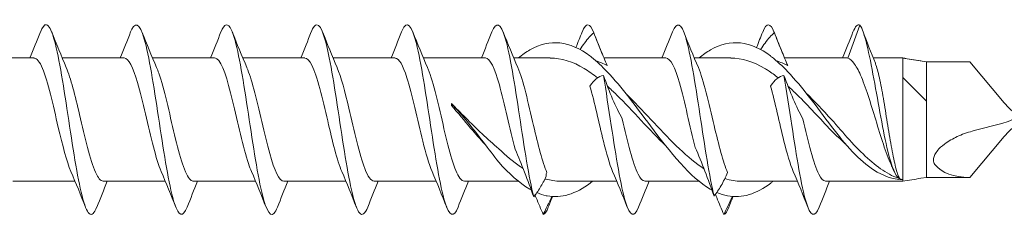
# Model space of a CAD drawing. Units: millimetres. Extents: x 1554 to 2261, y 1627 to 2648.
# Drawn here: x 1882 to 1924, y 2191 to 2200 of the extents above; entities that cross this region are included whole.
import ezdxf

# ---------------------------------------------------------------- set-up
doc = ezdxf.new("R2010")
doc.units = ezdxf.units.MM
doc.layers.get('0').update_dxf_attribs({"lineweight": 5})

msp = doc.modelspace()

# ---------------------------------------------------------------- linework, layer by layer
for p, q in [((1917.595, 2199.381), (1917.086, 2197.987)), ((1880.221, 2197.997), (1882.832, 2197.997)), ((1884.021, 2197.997), (1886.632, 2197.997)), ((1887.821, 2197.997), (1890.432, 2197.997)), ((1891.621, 2197.997), (1894.232, 2197.997)), ((1895.421, 2197.997), (1898.032, 2197.997)), ((1899.221, 2197.997), (1901.832, 2197.997)), ((1903.021, 2197.997), (1904.555, 2197.997)), ((1906.821, 2197.997), (1909.432, 2197.997)), ((1910.621, 2197.997), (1912.155, 2197.997)), ((1914.421, 2197.997), (1917.032, 2197.997)), ((1918.154, 2197.997), (1919.395, 2197.997)), ((1919.395, 2197.987), (1919.395, 2197.997)), ((1919.395, 2197.967), (1919.395, 2197.987)), ((1920.395, 2197.838), (1919.395, 2197.987)), ((1919.395, 2197.165), (1919.395, 2197.967)), ((1920.395, 2197.838), (1920.395, 2196.794)), ((1920.395, 2197.838), (1922.214, 2197.838)), ((1923.671, 2196.108), (1922.214, 2197.838)), ((1919.395, 2195.219), (1919.395, 2197.165)), ((1920.395, 2196.18), (1919.395, 2197.165)), ((1920.395, 2195.894), (1920.395, 2196.794)), ((1900.399, 2196.075), (1900.405, 2196.068)), ((1900.405, 2196.068), (1900.407, 2195.994)), ((1920.395, 2195.894), (1920.395, 2195.13)), ((1919.395, 2193.341), (1919.395, 2195.219)), ((1920.395, 2195.13), (1920.395, 2193.532)), ((1922.402, 2194.932), (1923.56, 2195.231)), ((1923.671, 2194.687), (1922.214, 2192.957)), ((1919.395, 2192.797), (1919.395, 2193.341)), ((1920.395, 2192.957), (1920.395, 2193.532)), ((1904.395, 2193.015), (1904.395, 2193.104)), ((1920.395, 2192.957), (1920.156, 2192.921)), ((1920.395, 2192.957), (1922.214, 2192.957)), ((1881.951, 2192.797), (1884.562, 2192.797)), ((1885.751, 2192.797), (1888.362, 2192.797)), ((1889.551, 2192.797), (1892.162, 2192.797)), ((1893.351, 2192.797), (1895.962, 2192.797)), ((1897.151, 2192.797), (1899.762, 2192.797)), ((1900.951, 2192.797), (1903.223, 2192.797)), ((1905.004, 2192.797), (1907.362, 2192.797)), ((1908.551, 2192.797), (1910.823, 2192.797)), ((1912.604, 2192.797), (1914.962, 2192.797)), ((1916.151, 2192.797), (1919.395, 2192.797)), ((1919.386, 2192.856), (1919.386, 2192.869)), ((1919.387, 2192.867), (1919.386, 2192.856))]:
    msp.add_line(p, q)
for centre, major_axis, ratio, start_param, end_param in [((1900.334, 2195.397), (0.224, -2.6), 0.048686, 1.798282, 1.830086), ((1925.256, 2195.687), (-1.86, 1.166), 0.315324, 0.776358, 1.218951), ((1923.579, 2196.038), (1.297, 0.518), 0.545658, 4.483327, 5.044999), ((1925.256, 2195.108), (-1.86, -1.166), 0.315324, 5.064235, 5.506827), ((1925.131, 2195.904), (-4.474, -2.256), 0.424264, 0.099125, 0.668867), ((1919.457, 2195.397), (0.003, -2.6), 0.123288, 6.048539, 6.051806)]:
    msp.add_ellipse(centre, major_axis=major_axis, ratio=ratio, start_param=start_param, end_param=end_param)
for points, knots in [([(1889.28, 2191.705), (1889.103, 2191.264), (1888.927, 2191.312), (1888.75, 2191.853), (1888.55, 2192.465), (1888.351, 2193.689), (1888.151, 2195.003), (1887.952, 2196.317), (1887.752, 2197.68), (1887.552, 2198.509), (1887.353, 2199.339), (1887.153, 2199.61), (1886.954, 2199.206), (1886.937, 2199.172), (1886.92, 2199.134), (1886.903, 2199.091)], [46.819447, 46.819447, 46.819447, 46.819447, 47.695093, 47.695093, 47.695093, 48.685209, 48.685209, 48.685209, 49.675325, 49.675325, 49.675325, 50.665441, 50.665441, 50.665441, 50.748481, 50.748481, 50.748481, 50.748481]), ([(1900.68, 2191.704), (1900.496, 2191.243), (1900.311, 2191.321), (1900.127, 2191.925), (1899.928, 2192.58), (1899.728, 2193.834), (1899.529, 2195.152), (1899.329, 2196.47), (1899.129, 2197.81), (1898.93, 2198.601), (1898.73, 2199.391), (1898.531, 2199.608), (1898.331, 2199.158), (1898.322, 2199.137), (1898.313, 2199.115), (1898.303, 2199.091)], [27.969891, 27.969891, 27.969891, 27.969891, 28.882888, 28.882888, 28.882888, 29.873004, 29.873004, 29.873004, 30.86312, 30.86312, 30.86312, 31.853236, 31.853236, 31.853236, 31.898925, 31.898925, 31.898925, 31.898925]), ([(1903.866, 2192.143), (1903.667, 2192.91), (1903.467, 2194.237), (1903.267, 2195.556), (1903.068, 2196.875), (1902.868, 2198.146), (1902.669, 2198.826), (1902.48, 2199.468), (1902.292, 2199.564), (1902.103, 2199.091)], [22.700757, 22.700757, 22.700757, 22.700757, 23.690873, 23.690873, 23.690873, 24.680989, 24.680989, 24.680989, 25.615739, 25.615739, 25.615739, 25.615739]), ([(1911.458, 2192.173), (1911.259, 2192.955), (1911.059, 2194.29), (1910.86, 2195.608), (1910.66, 2196.927), (1910.46, 2198.188), (1910.261, 2198.853), (1910.075, 2199.472), (1909.889, 2199.557), (1909.703, 2199.091)], [10.147495, 10.147495, 10.147495, 10.147495, 11.137611, 11.137611, 11.137611, 12.127727, 12.127727, 12.127727, 13.049369, 13.049369, 13.049369, 13.049369]), ([(1885.48, 2191.713), (1885.372, 2191.441), (1885.265, 2191.337), (1885.157, 2191.436), (1884.958, 2191.62), (1884.758, 2192.495), (1884.558, 2193.689), (1884.359, 2194.883), (1884.159, 2196.358), (1883.959, 2197.484), (1883.76, 2198.611), (1883.56, 2199.353), (1883.361, 2199.395), (1883.275, 2199.413), (1883.189, 2199.302), (1883.103, 2199.083)], [53.102632, 53.102632, 53.102632, 53.102632, 53.635789, 53.635789, 53.635789, 54.625905, 54.625905, 54.625905, 55.616021, 55.616021, 55.616021, 56.606137, 56.606137, 56.606137, 57.031666, 57.031666, 57.031666, 57.031666]), ([(1893.08, 2191.708), (1893.034, 2191.589), (1892.988, 2191.502), (1892.942, 2191.452), (1892.742, 2191.234), (1892.542, 2191.712), (1892.343, 2192.681), (1892.143, 2193.651), (1891.944, 2195.082), (1891.744, 2196.363), (1891.544, 2197.644), (1891.345, 2198.736), (1891.145, 2199.172), (1890.998, 2199.495), (1890.851, 2199.452), (1890.703, 2199.086)], [40.536261, 40.536261, 40.536261, 40.536261, 40.76428, 40.76428, 40.76428, 41.754396, 41.754396, 41.754396, 42.744512, 42.744512, 42.744512, 43.734628, 43.734628, 43.734628, 44.465295, 44.465295, 44.465295, 44.465295]), ([(1896.88, 2191.712), (1896.765, 2191.423), (1896.65, 2191.326), (1896.535, 2191.46), (1896.335, 2191.692), (1896.135, 2192.611), (1895.936, 2193.825), (1895.736, 2195.039), (1895.537, 2196.511), (1895.337, 2197.61), (1895.137, 2198.71), (1894.938, 2199.405), (1894.738, 2199.397), (1894.66, 2199.394), (1894.582, 2199.284), (1894.503, 2199.083)], [34.253076, 34.253076, 34.253076, 34.253076, 34.823584, 34.823584, 34.823584, 35.8137, 35.8137, 35.8137, 36.803816, 36.803816, 36.803816, 37.793932, 37.793932, 37.793932, 38.18211, 38.18211, 38.18211, 38.18211]), ([(1917.595, 2199.381), (1917.791, 2199.103), (1917.986, 2198.186), (1918.181, 2197.119), (1918.377, 2196.051), (1918.572, 2194.872), (1918.767, 2194.069), (1918.933, 2193.389), (1919.098, 2192.982), (1919.264, 2192.909)], [0, 0, 0, 0, 0.96872, 0.96872, 0.96872, 1.937441, 1.937441, 1.937441, 2.75874, 2.75874, 2.75874, 2.75874]), ([(1906.231, 2198.079), (1905.391, 2198.717), (1904.55, 2198.818), (1903.709, 2198.334), (1903.547, 2198.241), (1903.385, 2198.127), (1903.223, 2197.996)], [4.201455, 4.201455, 4.201455, 4.201455, 5.244325, 5.244325, 5.244325, 5.445168, 5.445168, 5.445168, 5.445168]), ([(1905.817, 2198.353), (1905.88, 2198.451), (1905.942, 2198.542), (1906.137, 2198.809), (1906.266, 2198.954), (1906.392, 2199.06)], [0.058126, 0.058126, 0.058126, 0.058126, 0.1095119, 0.1095119, 0.2223703, 0.2223703, 0.2223703, 0.2223703]), ([(1906.392, 2199.06), (1906.491, 2198.809), (1906.591, 2198.558), (1906.782, 2198.091), (1906.873, 2197.874), (1906.956, 2197.673)], [0, 0, 0, 0, 0.0809105, 0.0809105, 0.1559103, 0.1559103, 0.1559103, 0.1559103]), ([(1913.831, 2198.079), (1912.991, 2198.717), (1912.15, 2198.818), (1911.309, 2198.334), (1911.147, 2198.241), (1910.985, 2198.127), (1910.823, 2197.996)], [1.059862, 1.059862, 1.059862, 1.059862, 2.102732, 2.102732, 2.102732, 2.303575, 2.303575, 2.303575, 2.303575]), ([(1913.417, 2198.353), (1913.48, 2198.451), (1913.542, 2198.542), (1913.737, 2198.809), (1913.866, 2198.954), (1913.992, 2199.06)], [0.058126, 0.058126, 0.058126, 0.058126, 0.1095072, 0.1095072, 0.2223703, 0.2223703, 0.2223703, 0.2223703]), ([(1913.992, 2199.06), (1914.091, 2198.809), (1914.191, 2198.558), (1914.382, 2198.091), (1914.473, 2197.874), (1914.556, 2197.673)], [0, 0, 0, 0, 0.0809058, 0.0809058, 0.1559103, 0.1559103, 0.1559103, 0.1559103]), ([(1884.388, 2193.209), (1884.211, 2193.623), (1884.035, 2194.316), (1883.858, 2195.069), (1883.636, 2196.017), (1883.414, 2197.016), (1883.192, 2197.551), (1883.072, 2197.84), (1882.952, 2197.987), (1882.832, 2197.988)], [54.065023, 54.065023, 54.065023, 54.065023, 54.940508, 54.940508, 54.940508, 56.043209, 56.043209, 56.043209, 56.637945, 56.637945, 56.637945, 56.637945]), ([(1888.188, 2193.215), (1888.079, 2193.468), (1887.969, 2193.823), (1887.86, 2194.244), (1887.638, 2195.1), (1887.415, 2196.192), (1887.193, 2196.956), (1887.006, 2197.6), (1886.819, 2197.987), (1886.632, 2197.995)], [47.781837, 47.781837, 47.781837, 47.781837, 48.324302, 48.324302, 48.324302, 49.427003, 49.427003, 49.427003, 50.35476, 50.35476, 50.35476, 50.35476]), ([(1891.988, 2193.21), (1891.946, 2193.306), (1891.904, 2193.418), (1891.861, 2193.546), (1891.639, 2194.216), (1891.417, 2195.281), (1891.194, 2196.191), (1890.972, 2197.101), (1890.75, 2197.815), (1890.527, 2197.965), (1890.496, 2197.987), (1890.464, 2197.996), (1890.432, 2197.995)], [41.498652, 41.498652, 41.498652, 41.498652, 41.708096, 41.708096, 41.708096, 42.810797, 42.810797, 42.810797, 43.913498, 43.913498, 43.913498, 44.071575, 44.071575, 44.071575, 44.071575]), ([(1895.788, 2193.208), (1895.591, 2193.669), (1895.393, 2194.489), (1895.196, 2195.338), (1894.973, 2196.293), (1894.751, 2197.239), (1894.529, 2197.69), (1894.43, 2197.891), (1894.331, 2197.989), (1894.232, 2197.988)], [35.215467, 35.215467, 35.215467, 35.215467, 36.194591, 36.194591, 36.194591, 37.297292, 37.297292, 37.297292, 37.788389, 37.788389, 37.788389, 37.788389]), ([(1899.588, 2193.214), (1899.458, 2193.517), (1899.327, 2193.966), (1899.197, 2194.491), (1898.975, 2195.387), (1898.753, 2196.462), (1898.53, 2197.163), (1898.364, 2197.688), (1898.198, 2197.985), (1898.032, 2197.992)], [28.932281, 28.932281, 28.932281, 28.932281, 29.578385, 29.578385, 29.578385, 30.681086, 30.681086, 30.681086, 31.505204, 31.505204, 31.505204, 31.505204]), ([(1903.086, 2194.146), (1902.863, 2194.984), (1902.641, 2196.078), (1902.419, 2196.867), (1902.223, 2197.56), (1902.027, 2197.989), (1901.832, 2197.996)], [23.149072, 23.149072, 23.149072, 23.149072, 24.251773, 24.251773, 24.251773, 25.222019, 25.222019, 25.222019, 25.222019]), ([(1906.959, 2197.415), (1906.741, 2197.643), (1906.522, 2197.85), (1906.304, 2198.023), (1906.28, 2198.042), (1906.256, 2198.061), (1906.231, 2198.079)], [3.9005476, 3.9005476, 3.9005476, 3.9005476, 4.1714809, 4.1714809, 4.1714809, 4.2014545, 4.2014545, 4.2014545, 4.2014545]), ([(1910.664, 2194.227), (1910.442, 2195.08), (1910.22, 2196.172), (1909.997, 2196.941), (1909.809, 2197.593), (1909.62, 2197.987), (1909.432, 2197.995)], [10.617822, 10.617822, 10.617822, 10.617822, 11.720523, 11.720523, 11.720523, 12.655648, 12.655648, 12.655648, 12.655648]), ([(1914.559, 2197.415), (1914.33, 2197.654), (1914.102, 2197.87), (1913.873, 2198.048), (1913.859, 2198.058), (1913.845, 2198.069), (1913.831, 2198.079)], [0.758955, 0.758955, 0.758955, 0.758955, 1.0428702, 1.0428702, 1.0428702, 1.0598618, 1.0598618, 1.0598618, 1.0598618]), ([(1918.947, 2193.401), (1918.945, 2193.404), (1918.944, 2193.407), (1918.835, 2193.638), (1918.729, 2193.919), (1918.514, 2194.552), (1918.407, 2194.898), (1918.193, 2195.604), (1918.086, 2195.958), (1917.871, 2196.623), (1917.765, 2196.927), (1917.562, 2197.413), (1917.467, 2197.6), (1917.276, 2197.874), (1917.181, 2197.959), (1917.086, 2197.987)], [0.1095363, 0.1095363, 0.1095363, 0.1095363, 0.1109645, 0.1109645, 0.2219291, 0.2219291, 0.3328936, 0.3328936, 0.4438582, 0.4438582, 0.5548227, 0.5548227, 0.6534351, 0.6534351, 0.7520474, 0.7520474, 0.7520474, 0.7520474]), ([(1884.195, 2197.586), (1884.381, 2197.151), (1884.566, 2196.404), (1884.752, 2195.609), (1884.974, 2194.656), (1885.196, 2193.679), (1885.419, 2193.18), (1885.529, 2192.931), (1885.64, 2192.807), (1885.751, 2192.807)], [-56.069275, -56.069275, -56.069275, -56.069275, -55.148578, -55.148578, -55.148578, -54.045877, -54.045877, -54.045877, -53.496353, -53.496353, -53.496353, -53.496353]), ([(1887.995, 2197.586), (1888.025, 2197.517), (1888.056, 2197.439), (1888.086, 2197.353), (1888.309, 2196.723), (1888.531, 2195.676), (1888.753, 2194.75), (1888.975, 2193.825), (1889.198, 2193.063), (1889.42, 2192.858), (1889.464, 2192.818), (1889.507, 2192.799), (1889.551, 2192.801)], [-49.78609, -49.78609, -49.78609, -49.78609, -49.635073, -49.635073, -49.635073, -48.532372, -48.532372, -48.532372, -47.429671, -47.429671, -47.429671, -47.213167, -47.213167, -47.213167, -47.213167]), ([(1891.795, 2197.58), (1891.893, 2197.355), (1891.99, 2197.049), (1892.088, 2196.685), (1892.31, 2195.855), (1892.532, 2194.76), (1892.755, 2193.963), (1892.953, 2193.25), (1893.152, 2192.805), (1893.351, 2192.799)], [-43.502905, -43.502905, -43.502905, -43.502905, -43.018867, -43.018867, -43.018867, -41.916166, -41.916166, -41.916166, -40.929982, -40.929982, -40.929982, -40.929982]), ([(1895.595, 2197.584), (1895.76, 2197.198), (1895.924, 2196.572), (1896.089, 2195.876), (1896.311, 2194.936), (1896.534, 2193.913), (1896.756, 2193.333), (1896.888, 2192.989), (1897.019, 2192.809), (1897.151, 2192.807)], [-37.219719, -37.219719, -37.219719, -37.219719, -36.402661, -36.402661, -36.402661, -35.29996, -35.29996, -35.29996, -34.646797, -34.646797, -34.646797, -34.646797]), ([(1899.395, 2197.588), (1899.404, 2197.566), (1899.414, 2197.543), (1899.424, 2197.519), (1899.646, 2196.967), (1899.868, 2195.959), (1900.09, 2195.014), (1900.313, 2194.069), (1900.535, 2193.23), (1900.757, 2192.93), (1900.822, 2192.842), (1900.886, 2192.801), (1900.951, 2192.804)], [-30.936534, -30.936534, -30.936534, -30.936534, -30.889156, -30.889156, -30.889156, -29.786455, -29.786455, -29.786455, -28.683754, -28.683754, -28.683754, -28.363611, -28.363611, -28.363611, -28.363611]), ([(1903.195, 2197.588), (1903.417, 2197.075), (1903.639, 2196.092), (1903.86, 2195.143), (1904.048, 2194.34), (1904.236, 2193.586), (1904.423, 2193.17)], [-24.653349, -24.653349, -24.653349, -24.653349, -23.553112, -23.553112, -23.553112, -22.6225, -22.6225, -22.6225, -22.6225]), ([(1910.795, 2197.588), (1911.017, 2197.075), (1911.239, 2196.092), (1911.46, 2195.143), (1911.648, 2194.34), (1911.836, 2193.586), (1912.023, 2193.17)], [-12.086978, -12.086978, -12.086978, -12.086978, -10.986741, -10.986741, -10.986741, -10.056129, -10.056129, -10.056129, -10.056129]), ([(1914.154, 2197.158), (1914.012, 2197.271), (1913.87, 2197.375), (1913.728, 2197.467), (1913.682, 2197.497), (1913.636, 2197.525), (1913.591, 2197.553)], [0.9263652, 0.9263652, 0.9263652, 0.9263652, 1.102701, 1.102701, 1.102701, 1.159359, 1.159359, 1.159359, 1.159359]), ([(1918.243, 2197.774), (1918.252, 2197.751), (1918.261, 2197.726), (1918.326, 2197.54), (1918.381, 2197.322), (1918.492, 2196.794), (1918.547, 2196.489), (1918.658, 2195.833), (1918.712, 2195.489), (1918.823, 2194.806), (1918.878, 2194.474), (1918.989, 2193.87), (1919.043, 2193.604), (1919.154, 2193.17), (1919.209, 2193.008), (1919.264, 2192.909)], [0.0868282, 0.0868282, 0.0868282, 0.0868282, 0.1042275, 0.1042275, 0.208455, 0.208455, 0.3126824, 0.3126824, 0.4169099, 0.4169099, 0.5211374, 0.5211374, 0.6250273, 0.6250273, 0.7289172, 0.7289172, 0.7289172, 0.7289172]), ([(1906.799, 2197.256), (1906.7, 2197.243), (1906.6, 2197.199), (1906.409, 2197.047), (1906.318, 2196.945), (1906.234, 2196.81)], [0, 0, 0, 0, 0.0809105, 0.0809105, 0.1559103, 0.1559103, 0.1559103, 0.1559103]), ([(1908.28, 2191.704), (1908.096, 2191.243), (1907.911, 2191.321), (1907.727, 2191.925), (1907.528, 2192.58), (1907.328, 2193.834), (1907.129, 2195.152), (1907.019, 2195.877), (1906.909, 2196.613), (1906.799, 2197.256)], [15.40352, 15.40352, 15.40352, 15.40352, 16.316517, 16.316517, 16.316517, 17.306633, 17.306633, 17.306633, 17.851261, 17.851261, 17.851261, 17.851261]), ([(1907.593, 2195.431), (1907.452, 2195.681), (1907.318, 2195.961), (1907.054, 2196.577), (1906.925, 2196.91), (1906.799, 2197.256)], [0, 0, 0, 0, 0.1095119, 0.1095119, 0.2223703, 0.2223703, 0.2223703, 0.2223703]), ([(1911.298, 2192.467), (1910.457, 2192.955), (1909.616, 2194.009), (1908.775, 2195.135), (1908.17, 2195.945), (1907.565, 2196.777), (1906.959, 2197.415)], [2.107059, 2.107059, 2.107059, 2.107059, 3.14993, 3.14993, 3.14993, 3.900548, 3.900548, 3.900548, 3.900548]), ([(1914.399, 2197.256), (1914.3, 2197.243), (1914.2, 2197.199), (1914.009, 2197.047), (1913.918, 2196.945), (1913.834, 2196.81)], [0, 0, 0, 0, 0.0809058, 0.0809058, 0.1559103, 0.1559103, 0.1559103, 0.1559103]), ([(1915.88, 2191.704), (1915.696, 2191.243), (1915.511, 2191.321), (1915.327, 2191.925), (1915.128, 2192.58), (1914.928, 2193.834), (1914.729, 2195.152), (1914.619, 2195.877), (1914.509, 2196.613), (1914.399, 2197.256)], [2.83715, 2.83715, 2.83715, 2.83715, 3.750146, 3.750146, 3.750146, 4.740262, 4.740262, 4.740262, 5.28489, 5.28489, 5.28489, 5.28489]), ([(1915.193, 2195.431), (1915.052, 2195.681), (1914.918, 2195.961), (1914.654, 2196.577), (1914.525, 2196.91), (1914.399, 2197.256)], [0, 0, 0, 0, 0.1095072, 0.1095072, 0.2223703, 0.2223703, 0.2223703, 0.2223703]), ([(1907.188, 2193.214), (1907.058, 2193.517), (1906.927, 2193.966), (1906.797, 2194.491), (1906.61, 2195.247), (1906.422, 2196.133), (1906.234, 2196.81)], [16.365911, 16.365911, 16.365911, 16.365911, 17.012014, 17.012014, 17.012014, 17.942626, 17.942626, 17.942626, 17.942626]), ([(1914.788, 2193.214), (1914.658, 2193.517), (1914.527, 2193.966), (1914.397, 2194.491), (1914.21, 2195.247), (1914.022, 2196.133), (1913.834, 2196.81)], [3.79954, 3.79954, 3.79954, 3.79954, 4.445644, 4.445644, 4.445644, 5.376256, 5.376256, 5.376256, 5.376256]), ([(1909.424, 2194.29), (1909.08, 2194.624), (1908.735, 2194.989), (1908.391, 2195.359), (1908.044, 2195.732), (1907.697, 2196.106), (1907.35, 2196.447)], [2.8818043, 2.8818043, 2.8818043, 2.8818043, 3.3087101, 3.3087101, 3.3087101, 3.7392588, 3.7392588, 3.7392588, 3.7392588]), ([(1907.735, 2196.508), (1908.445, 2195.817), (1909.156, 2194.983), (1909.866, 2194.292), (1910.214, 2193.954), (1910.561, 2193.651), (1910.908, 2193.41)], [-3.579936, -3.579936, -3.579936, -3.579936, -2.698897, -2.698897, -2.698897, -2.268348, -2.268348, -2.268348, -2.268348]), ([(1900.399, 2196.075), (1900.596, 2195.88), (1900.795, 2195.681), (1901.459, 2195.019), (1901.921, 2194.567), (1902.395, 2194.168)], [0, 0, 0, 0, 0.0847123, 0.0847123, 0.2812171, 0.2812171, 0.2812171, 0.2812171]), ([(1902.395, 2193.602), (1901.966, 2194.153), (1901.302, 2195.057), (1900.639, 2195.824), (1900.405, 2196.068)], [0, 0, 0, 0, 0.5354716, 0.8267349, 0.8267349, 0.8267349, 0.8267349]), ([(1901.847, 2194.316), (1901.833, 2194.332), (1901.818, 2194.348), (1901.605, 2194.579), (1901.408, 2194.806), (1900.941, 2195.357), (1900.675, 2195.681), (1900.407, 2195.994)], [0.0849568, 0.0849568, 0.0849568, 0.0849568, 0.0918048, 0.0918048, 0.1838754, 0.1838754, 0.3096766, 0.3096766, 0.3096766, 0.3096766]), ([(1907.593, 2195.431), (1907.816, 2194.475), (1908.038, 2193.535), (1908.26, 2193.092), (1908.357, 2192.9), (1908.454, 2192.805), (1908.551, 2192.807)], [-17.380933, -17.380933, -17.380933, -17.380933, -16.278232, -16.278232, -16.278232, -15.797241, -15.797241, -15.797241, -15.797241]), ([(1915.193, 2195.431), (1915.416, 2194.475), (1915.638, 2193.535), (1915.86, 2193.092), (1915.957, 2192.9), (1916.054, 2192.805), (1916.151, 2192.807)], [-4.814563, -4.814563, -4.814563, -4.814563, -3.711862, -3.711862, -3.711862, -3.23087, -3.23087, -3.23087, -3.23087]), ([(1916.395, 2195.406), (1916.649, 2195.112), (1916.901, 2194.82), (1917.409, 2194.263), (1917.661, 2194.002), (1918.161, 2193.548), (1918.404, 2193.356), (1918.896, 2193.048), (1919.14, 2192.936), (1919.386, 2192.869)], [0, 0, 0, 0, 0.1165401, 0.1165401, 0.2334729, 0.2334729, 0.346588, 0.346588, 0.4601567, 0.4601567, 0.4601567, 0.4601567]), ([(1916.395, 2195.108), (1916.988, 2194.321), (1917.985, 2193.216), (1918.981, 2192.877), (1919.386, 2192.856)], [0, 0, 0, 0, 0.736354, 1.240102, 1.240102, 1.240102, 1.240102]), ([(1920.773, 2193.471), (1920.734, 2193.517), (1920.705, 2193.573), (1920.686, 2193.689), (1920.688, 2193.742), (1920.716, 2193.855), (1920.739, 2193.91), (1920.811, 2194.033), (1920.863, 2194.099), (1921.011, 2194.257), (1921.12, 2194.344), (1921.396, 2194.535), (1921.58, 2194.632), (1921.97, 2194.803), (1922.19, 2194.877), (1922.402, 2194.932)], [0, 0, 0, 0, 0.0270687, 0.0270687, 0.0474456, 0.0474456, 0.066998, 0.066998, 0.0917743, 0.0917743, 0.1320751, 0.1320751, 0.1948005, 0.1948005, 0.2702957, 0.2702957, 0.2702957, 0.2702957]), ([(1903.086, 2194.146), (1903.223, 2193.832), (1903.354, 2193.506), (1903.614, 2192.83), (1903.742, 2192.483), (1903.866, 2192.143)], [0, 0, 0, 0, 0.1062488, 0.1062488, 0.217126, 0.217126, 0.217126, 0.217126]), ([(1910.664, 2194.227), (1910.805, 2193.903), (1910.939, 2193.566), (1911.204, 2192.873), (1911.333, 2192.52), (1911.458, 2192.173)], [0, 0, 0, 0, 0.1095119, 0.1095119, 0.2223703, 0.2223703, 0.2223703, 0.2223703]), ([(1903.866, 2192.143), (1903.956, 2192.25), (1904.048, 2192.38), (1904.226, 2192.673), (1904.313, 2192.835), (1904.395, 2193.015)], [0, 0, 0, 0, 0.0739046, 0.0739046, 0.1437945, 0.1437945, 0.1437945, 0.1437945]), ([(1911.458, 2192.173), (1911.557, 2192.295), (1911.657, 2192.444), (1911.849, 2192.781), (1911.94, 2192.965), (1912.023, 2193.17)], [0, 0, 0, 0, 0.0809105, 0.0809105, 0.1559103, 0.1559103, 0.1559103, 0.1559103]), ([(1906.336, 2192.798), (1906.305, 2192.772), (1906.273, 2192.747), (1906.242, 2192.723), (1905.637, 2192.261), (1905.031, 2192.064), (1904.426, 2192.182)], [4.1581654, 4.1581654, 4.1581654, 4.1581654, 4.1971272, 4.1971272, 4.1971272, 4.9477452, 4.9477452, 4.9477452, 4.9477452]), ([(1913.936, 2192.798), (1913.905, 2192.772), (1913.873, 2192.747), (1913.842, 2192.723), (1913.237, 2192.261), (1912.631, 2192.064), (1912.026, 2192.182)], [1.0165727, 1.0165727, 1.0165727, 1.0165727, 1.0555345, 1.0555345, 1.0555345, 1.8061525, 1.8061525, 1.8061525, 1.8061525]), ([(1904.266, 2191.401), (1904.168, 2191.622), (1904.069, 2191.857), (1903.955, 2192.138), (1903.939, 2192.176), (1903.924, 2192.214)], [0, 0, 0, 0, 0.08017611, 0.08017611, 0.09274167, 0.09274167, 0.09274167, 0.09274167]), ([(1911.366, 2192.429), (1911.36, 2192.432), (1911.355, 2192.434), (1911.35, 2192.437), (1911.333, 2192.447), (1911.315, 2192.457), (1911.298, 2192.467)], [2.07913054, 2.07913054, 2.07913054, 2.07913054, 2.08574043, 2.08574043, 2.08574043, 2.1070594, 2.1070594, 2.1070594, 2.1070594]), ([(1911.866, 2191.401), (1911.767, 2191.624), (1911.667, 2191.861), (1911.549, 2192.152), (1911.531, 2192.197), (1911.513, 2192.243)], [0, 0, 0, 0, 0.08091052, 0.08091052, 0.09585509, 0.09585509, 0.09585509, 0.09585509])]:
    msp.add_open_spline(points, degree=3, knots=knots)
for points in [[(1906.392, 2199.06), (1906.229, 2199.493), (1906.066, 2199.493), (1905.903, 2199.088)], [(1913.992, 2199.06), (1913.829, 2199.493), (1913.666, 2199.493), (1913.503, 2199.088)], [(1917.595, 2199.381), (1917.498, 2199.439), (1917.401, 2199.33), (1917.303, 2199.082)], [(1917.715, 2199.136), (1917.888, 2198.681), (1918.063, 2198.226), (1918.243, 2197.774)], [(1882.662, 2197.997), (1882.813, 2198.359), (1882.959, 2198.725), (1883.103, 2199.091)], [(1883.58, 2199.091), (1883.779, 2198.587), (1883.981, 2198.083), (1884.195, 2197.588)], [(1886.462, 2197.997), (1886.613, 2198.359), (1886.759, 2198.725), (1886.903, 2199.091)], [(1887.38, 2199.091), (1887.579, 2198.587), (1887.781, 2198.083), (1887.995, 2197.588)], [(1890.262, 2197.997), (1890.413, 2198.359), (1890.559, 2198.725), (1890.703, 2199.091)], [(1891.18, 2199.091), (1891.379, 2198.587), (1891.581, 2198.083), (1891.795, 2197.588)], [(1894.062, 2197.997), (1894.213, 2198.359), (1894.359, 2198.725), (1894.503, 2199.091)], [(1894.98, 2199.091), (1895.179, 2198.587), (1895.381, 2198.083), (1895.595, 2197.588)], [(1897.862, 2197.997), (1898.013, 2198.359), (1898.159, 2198.725), (1898.303, 2199.091)], [(1898.78, 2199.091), (1898.979, 2198.587), (1899.181, 2198.083), (1899.395, 2197.588)], [(1901.662, 2197.997), (1901.813, 2198.359), (1901.959, 2198.725), (1902.103, 2199.091)], [(1902.58, 2199.091), (1902.779, 2198.587), (1902.981, 2198.083), (1903.195, 2197.588)], [(1905.644, 2198.442), (1905.732, 2198.658), (1905.818, 2198.875), (1905.903, 2199.091)], [(1906.38, 2199.091), (1906.509, 2198.764), (1906.639, 2198.438), (1906.773, 2198.113)], [(1909.262, 2197.997), (1909.413, 2198.359), (1909.559, 2198.725), (1909.703, 2199.091)], [(1910.18, 2199.091), (1910.379, 2198.587), (1910.581, 2198.083), (1910.795, 2197.588)], [(1913.244, 2198.442), (1913.332, 2198.658), (1913.418, 2198.875), (1913.503, 2199.091)], [(1913.98, 2199.091), (1914.109, 2198.764), (1914.239, 2198.438), (1914.373, 2198.113)], [(1916.862, 2197.997), (1917.013, 2198.359), (1917.159, 2198.725), (1917.303, 2199.091)], [(1905.991, 2197.553), (1905.512, 2197.841), (1905.034, 2197.987), (1904.555, 2197.988)], [(1906.956, 2197.673), (1906.799, 2197.755), (1906.641, 2197.822), (1906.484, 2197.873)], [(1913.591, 2197.553), (1913.112, 2197.841), (1912.634, 2197.987), (1912.155, 2197.988)], [(1914.556, 2197.673), (1914.399, 2197.755), (1914.241, 2197.822), (1914.084, 2197.873)], [(1917.086, 2197.987), (1917.068, 2197.994), (1917.05, 2197.997), (1917.032, 2197.997)], [(1919.395, 2197.997), (1919.651, 2197.953), (1919.905, 2197.911), (1920.156, 2197.873)], [(1906.554, 2197.156), (1906.367, 2197.305), (1906.179, 2197.439), (1905.991, 2197.553)], [(1916.395, 2195.108), (1915.783, 2195.927), (1915.171, 2196.77), (1914.559, 2197.415)], [(1907.35, 2196.447), (1907.222, 2196.571), (1907.094, 2196.691), (1906.966, 2196.806)], [(1914.95, 2196.447), (1914.822, 2196.572), (1914.694, 2196.693), (1914.566, 2196.808)], [(1916.395, 2194.927), (1915.913, 2195.436), (1915.432, 2195.974), (1914.95, 2196.447)], [(1915.335, 2196.509), (1915.688, 2196.165), (1916.042, 2195.786), (1916.395, 2195.406)], [(1916.978, 2194.379), (1916.785, 2194.554), (1916.591, 2194.738), (1916.395, 2194.927)], [(1902.395, 2194.168), (1902.7, 2193.88), (1903.004, 2193.621), (1903.308, 2193.41)], [(1903.698, 2192.467), (1903.264, 2192.719), (1902.83, 2193.118), (1902.395, 2193.602)], [(1903.419, 2193.337), (1903.382, 2193.361), (1903.345, 2193.385), (1903.308, 2193.41)], [(1911.03, 2193.328), (1910.989, 2193.355), (1910.949, 2193.382), (1910.908, 2193.41)], [(1919.041, 2193.198), (1919.01, 2193.266), (1918.979, 2193.334), (1918.947, 2193.401)], [(1885.003, 2191.703), (1884.804, 2192.208), (1884.602, 2192.712), (1884.388, 2193.207)], [(1888.803, 2191.703), (1888.604, 2192.208), (1888.402, 2192.712), (1888.188, 2193.207)], [(1892.603, 2191.703), (1892.404, 2192.208), (1892.202, 2192.712), (1891.988, 2193.207)], [(1896.403, 2191.703), (1896.204, 2192.208), (1896.002, 2192.712), (1895.788, 2193.207)], [(1900.203, 2191.703), (1900.004, 2192.208), (1899.802, 2192.712), (1899.588, 2193.207)], [(1904.395, 2192.879), (1904.376, 2192.884), (1904.357, 2192.89), (1904.338, 2192.895)], [(1904.395, 2193.104), (1904.405, 2193.125), (1904.414, 2193.148), (1904.423, 2193.17)], [(1907.803, 2191.703), (1907.604, 2192.208), (1907.402, 2192.712), (1907.188, 2193.207)], [(1912.267, 2192.823), (1912.146, 2192.843), (1912.026, 2192.872), (1911.906, 2192.909)], [(1915.403, 2191.703), (1915.204, 2192.208), (1915.002, 2192.712), (1914.788, 2193.207)], [(1920.156, 2192.921), (1919.905, 2192.884), (1919.651, 2192.842), (1919.395, 2192.797)], [(1885.921, 2192.797), (1885.77, 2192.435), (1885.624, 2192.07), (1885.48, 2191.703)], [(1889.721, 2192.797), (1889.57, 2192.435), (1889.424, 2192.07), (1889.28, 2191.703)], [(1893.521, 2192.797), (1893.37, 2192.435), (1893.224, 2192.07), (1893.08, 2191.703)], [(1897.321, 2192.797), (1897.17, 2192.435), (1897.024, 2192.07), (1896.88, 2191.703)], [(1901.121, 2192.797), (1900.97, 2192.435), (1900.824, 2192.07), (1900.68, 2191.703)], [(1904.667, 2192.823), (1904.576, 2192.845), (1904.486, 2192.864), (1904.395, 2192.879)], [(1904.667, 2192.823), (1904.779, 2192.806), (1904.891, 2192.798), (1905.004, 2192.799)], [(1908.721, 2192.797), (1908.57, 2192.435), (1908.424, 2192.07), (1908.28, 2191.703)], [(1912.267, 2192.823), (1912.379, 2192.806), (1912.491, 2192.798), (1912.604, 2192.799)], [(1916.321, 2192.797), (1916.17, 2192.435), (1916.024, 2192.07), (1915.88, 2191.703)], [(1903.761, 2192.432), (1903.74, 2192.443), (1903.719, 2192.455), (1903.698, 2192.467)], [(1904.395, 2192.188), (1904.263, 2192.216), (1904.131, 2192.26), (1903.999, 2192.317)], [(1904.426, 2192.182), (1904.416, 2192.19), (1904.406, 2192.192), (1904.395, 2192.188)], [(1904.627, 2192.154), (1904.549, 2191.981), (1904.472, 2191.816), (1904.395, 2191.66)], [(1904.658, 2192.152), (1904.598, 2192.002), (1904.538, 2191.853), (1904.48, 2191.703)], [(1912.026, 2192.182), (1911.875, 2192.214), (1911.724, 2192.262), (1911.573, 2192.327)], [(1912.227, 2192.154), (1912.103, 2191.881), (1911.983, 2191.628), (1911.866, 2191.401)], [(1912.258, 2192.152), (1912.198, 2192.002), (1912.138, 2191.853), (1912.08, 2191.703)], [(1904.48, 2191.704), (1904.408, 2191.524), (1904.337, 2191.42), (1904.266, 2191.401)], [(1904.395, 2191.66), (1904.352, 2191.57), (1904.309, 2191.484), (1904.266, 2191.401)], [(1912.08, 2191.704), (1912.008, 2191.524), (1911.937, 2191.42), (1911.866, 2191.401)]]:
    msp.add_open_spline(points, degree=3)

doc.saveas('drawing.dxf')
